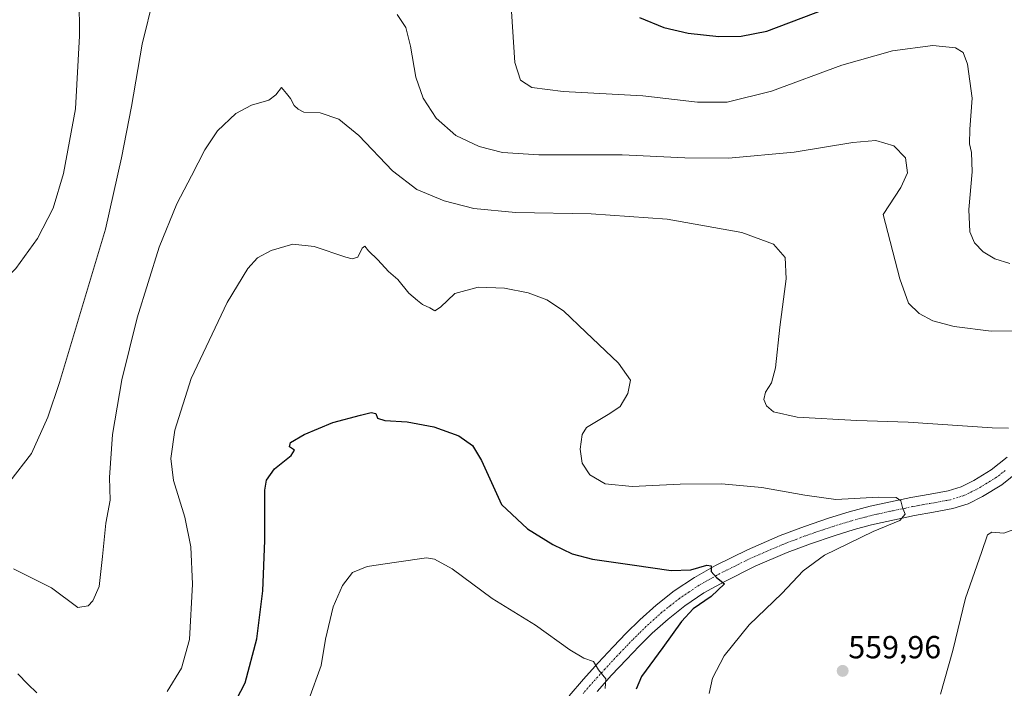
# Model space of a CAD drawing. Units: metres. Extents: x 556394 to 559832, y 4714782 to 4717123.
# Drawn here: x 557405 to 557714, y 4716454 to 4716664 of the extents above; entities that cross this region are included whole.
import ezdxf
from ezdxf.enums import TextEntityAlignment as Align

# ---------------------------------------------------------------- set-up
doc = ezdxf.new("R2010")
doc.units = ezdxf.units.M
doc.header["$MEASUREMENT"] = 0
doc.linetypes.add('TRAZO_Y_PUNTO', pattern=[1, 0.5, -0.25, 0, -0.25])
for name, color, linetype, lineweight in [('Carátula', 7, 'Continuous', 5), ('Curva de nivel maestra', 36, 'Continuous', 30), ('Curva de nivel normal', 36, 'Continuous', 0), ('Pista no pavimentada', 254, 'Continuous', 13), ('Pista no pavimentada Cxs', 254, 'Continuous', 0), ('Pista pavimentada eje', 135, 'TRAZO_Y_PUNTO', 0), ('Punto de cota en terreno', 7, 'Continuous', 0), ('Rótulo de punto de cota en terreno', 19, 'Continuous', 0)]:
    doc.layers.add(name, color=color, linetype=linetype, lineweight=lineweight)
doc.styles.add('Arial', font='txt', dxfattribs={"height": 0.2})

# ---------------------------------------------------------------- blocks, each defined once
blk = doc.blocks.new('*U173')
at = {"layer": 'Curva de nivel normal', "color": 36, "linetype": 'Continuous', "lineweight": 0}
for points in [[(557404.56, 4716458.58, 555), (557407.7, 4716455.38, 555), (557410.59, 4716452.6, 555)], [(557451.5, 4716453.01, 555), (557455.94, 4716460.37, 555), (557458.42, 4716469.38, 555), (557459.44, 4716486.71, 555), (557458.84, 4716498.38, 555), (557456.96, 4716507.71, 555), (557453.46, 4716519.18, 555), (557452.59, 4716526.16, 555), (557453.91, 4716535.05, 555), (557459.02, 4716551.25, 555), (557470.26, 4716575.02, 555), (557476.77, 4716585.75, 555), (557479.78, 4716589.05, 555), (557484.13, 4716591.42, 555), (557490.92, 4716593.33, 555), (557497.63, 4716592.67, 555), (557507.58, 4716589.32, 555), (557509.56, 4716588.81, 555), (557511.33, 4716589.32, 555), (557512.64, 4716592.08, 555), (557513.45, 4716592.71, 555), (557514.61, 4716591.24, 555), (557517.56, 4716588.46, 555), (557520.88, 4716584.79, 555), (557523.9, 4716582.25, 555), (557527.32, 4716578, 555), (557530.04, 4716575.73, 555), (557531.55, 4716574.46, 555), (557533.92, 4716573.41, 555), (557535.44, 4716572.48, 555), (557537.2, 4716573.61, 555), (557541.75, 4716577.93, 555), (557549.05, 4716579.83, 555), (557557.29, 4716579.55, 555), (557564.72, 4716578.14, 555), (557570.65, 4716575.9, 555), (557575.86, 4716572.44, 555), (557582.82, 4716565.8, 555), (557593.16, 4716556.05, 555), (557596.86, 4716550.7, 555), (557596.09, 4716546.56, 555), (557593.68, 4716542.49, 555), (557590.4, 4716540.21, 555), (557583.04, 4716535.88, 555), (557581.71, 4716533.62, 555), (557581.09, 4716529.02, 555), (557581.72, 4716524.65, 555), (557584.09, 4716521.02, 555), (557588.94, 4716518.2, 555), (557597.45, 4716517.31, 555), (557612.47, 4716518.08, 555), (557625.43, 4716518.22, 555), (557638.06, 4716517.06, 555), (557651.6, 4716514.64, 555), (557661.32, 4716513.22, 555), (557674.69, 4716513.96, 555), (557680.27, 4716513.9, 555), (557681.7, 4716512.89, 555), (557682.22, 4716510.78, 555), (557683.04, 4716508.71, 555), (557681.46, 4716506.68, 555), (557673.08, 4716503.25, 555), (557657.82, 4716495.81, 555), (557651.04, 4716490.85, 555), (557644.43, 4716483.82, 555), (557634.1, 4716473.95, 555), (557626.24, 4716464.25, 555), (557622.66, 4716457.22, 555), (557621.55, 4716452.37, 555)], [(557694.15, 4716452.18, 555), (557698.02, 4716465.85, 555), (557701.98, 4716482.35, 555), (557707.07, 4716496.67, 555), (557708.96, 4716502.17, 555), (557710.26, 4716503.03, 555), (557714.09, 4716502.71, 555), (557726.07, 4716507.12, 555)]]:
    blk.add_polyline3d(points, dxfattribs=at)
blk = doc.blocks.new('*U202')
at = {"layer": 'Curva de nivel normal', "color": 36, "linetype": 'Continuous', "lineweight": 0}
for points in [[(557227.62, 4716614.82, 570), (557241.94, 4716610.36, 570), (557252.93, 4716605.27, 570), (557262.32, 4716602.23, 570), (557274.93, 4716599.72, 570), (557294.1, 4716597.62, 570), (557322.45, 4716595.64, 570), (557333.55, 4716593.75, 570), (557346.29, 4716588.9, 570), (557357.35, 4716584.86, 570), (557366.37, 4716580.66, 570), (557373.7, 4716578.21, 570), (557382.39, 4716576.76, 570), (557387.96, 4716576.66, 570), (557393.58, 4716577.58, 570), (557397.35, 4716579.5, 570), (557403.95, 4716585.69, 570), (557410.72, 4716595.1, 570), (557415.71, 4716604.69, 570), (557418.95, 4716615.53, 570), (557422.74, 4716635.84, 570), (557423.99, 4716658.68, 570), (557423.74, 4716682.67, 570)], [(557559.56, 4716666.38, 570), (557560.61, 4716650.4, 570), (557562.38, 4716644.78, 570), (557565.88, 4716642.5, 570), (557575.77, 4716641.22, 570), (557600.77, 4716639.9, 570), (557617.9, 4716637.93, 570), (557627.2, 4716637.92, 570), (557641.12, 4716641.38, 570), (557663.26, 4716649.52, 570), (557679.12, 4716654.05, 570), (557691.77, 4716655.69, 570), (557698.89, 4716654.97, 570), (557701.3, 4716653.5, 570), (557702.64, 4716649.81, 570), (557704.14, 4716639.12, 570), (557703.4, 4716629.42, 570), (557703.3, 4716624.8, 570), (557703.95, 4716622.16, 570), (557704.12, 4716616.08, 570), (557703.04, 4716604.2, 570), (557703.36, 4716597.22, 570), (557704.84, 4716593.82, 570), (557707.56, 4716590.96, 570), (557711.19, 4716588.79, 570), (557715.93, 4716587.26, 570)]]:
    blk.add_polyline3d(points, dxfattribs=at)
blk = doc.blocks.new('*U204')
at = {"layer": 'Curva de nivel normal', "color": 36, "linetype": 'Continuous', "lineweight": 0}
blk.add_polyline3d([(557588.94, 4716453.95, 545), (557589.11, 4716457.06, 545), (557586.84, 4716459.79, 545), (557585.22, 4716462.5, 545), (557582.21, 4716463.48, 545), (557577.87, 4716466.06, 545), (557567.11, 4716473.88, 545), (557553.48, 4716482.24, 545), (557540.9, 4716491.51, 545), (557535.37, 4716494.58, 545), (557532.81, 4716494.98, 545), (557523.4, 4716493.64, 545), (557514.24, 4716492.28, 545), (557509.59, 4716490.32, 545), (557506.52, 4716486.34, 545), (557503.54, 4716479.58, 545), (557501.18, 4716469.46, 545), (557499.82, 4716461.17, 545), (557495.94, 4716450.51, 545)], dxfattribs=at)
blk = doc.blocks.new('*U210')
at = {"layer": 'Curva de nivel normal', "color": 36, "linetype": 'Continuous', "lineweight": 0}
for points in [[(557402.09, 4716518.93, 565), (557408.92, 4716527.71, 565), (557414.01, 4716539.14, 565), (557417.68, 4716549.95, 565), (557432.1, 4716598.07, 565), (557437.13, 4716620.41, 565), (557440.26, 4716636.54, 565), (557443.61, 4716656.12, 565), (557447.29, 4716671.08, 565)], [(557523.65, 4716665.46, 565), (557526.37, 4716661.34, 565), (557527.88, 4716655.51, 565), (557529.5, 4716645.79, 565), (557531.78, 4716639.21, 565), (557535.84, 4716632.87, 565), (557542.02, 4716627.42, 565), (557549.4, 4716623.97, 565), (557556.74, 4716622.14, 565), (557568.16, 4716621.4, 565), (557594.24, 4716621.4, 565), (557613.94, 4716620.4, 565), (557627.64, 4716620.33, 565), (557648.27, 4716622.27, 565), (557666.63, 4716625.27, 565), (557673.86, 4716625.86, 565), (557679.57, 4716624.26, 565), (557683.23, 4716620.44, 565), (557683.82, 4716615.72, 565), (557681.73, 4716611.12, 565), (557676.19, 4716602.69, 565), (557681.38, 4716582.52, 565), (557684.16, 4716574.82, 565), (557687.5, 4716571.65, 565), (557691.75, 4716569.37, 565), (557698.42, 4716567.53, 565), (557710.08, 4716566.1, 565), (557726.08, 4716566.13, 565)]]:
    blk.add_polyline3d(points, dxfattribs=at)
blk = doc.blocks.new('*U220')
at = {"layer": 'Curva de nivel normal', "color": 36, "linetype": 'Continuous', "lineweight": 0}
blk.add_polyline3d([(557403.23, 4716491.56, 560), (557415.16, 4716485.61, 560), (557423.47, 4716479.41, 560), (557426.62, 4716479.91, 560), (557428.16, 4716481.5, 560), (557430.1, 4716485.97, 560), (557431.12, 4716495.38, 560), (557432.17, 4716505.8, 560), (557433.53, 4716513.06, 560), (557433.4, 4716520.2, 560), (557434.3, 4716533.67, 560), (557437.22, 4716550.84, 560), (557442.06, 4716570.28, 560), (557448.98, 4716592.42, 560), (557454.45, 4716606.02, 560), (557459.12, 4716614.85, 560), (557463.29, 4716623.01, 560), (557467.31, 4716628.93, 560), (557473, 4716634.4, 560), (557477.94, 4716636.99, 560), (557483.39, 4716638.57, 560), (557485.61, 4716640.2, 560), (557487.37, 4716642.51, 560), (557488.88, 4716640.62, 560), (557490.16, 4716639.05, 560), (557491.33, 4716636.88, 560), (557492.6, 4716635.77, 560), (557494.34, 4716634.76, 560), (557499.49, 4716634.52, 560), (557505.35, 4716632.62, 560), (557511.59, 4716627.46, 560), (557522.19, 4716616.35, 560), (557529.82, 4716610.54, 560), (557538.41, 4716606.94, 560), (557547.7, 4716604.59, 560), (557560.77, 4716603.35, 560), (557584.52, 4716602.85, 560), (557608.43, 4716601.25, 560), (557631.87, 4716597, 560), (557641.75, 4716593.34, 560), (557645.42, 4716589.22, 560), (557645.72, 4716582.45, 560), (557643.71, 4716567.36, 560), (557642.36, 4716554.57, 560), (557641.15, 4716549.85, 560), (557639.23, 4716546.9, 560), (557638.69, 4716544.68, 560), (557639.53, 4716542.62, 560), (557641.79, 4716540.72, 560), (557649.14, 4716539.08, 560), (557667.92, 4716538.09, 560), (557684.03, 4716537.56, 560), (557710.39, 4716535.78, 560), (557715.47, 4716535.63, 560)], dxfattribs=at)
blk = doc.blocks.new('*U224')
at = {"layer": 'Curva de nivel maestra', "color": 36, "linetype": 'Continuous', "lineweight": 30}
blk.add_polyline3d([(557468.89, 4716442.29, 550), (557475.97, 4716455.77, 550), (557479.64, 4716469.51, 550), (557481.53, 4716484.6, 550), (557482.15, 4716500.36, 550), (557482.08, 4716516.2, 550), (557482.64, 4716519.3, 550), (557485.11, 4716522.87, 550), (557490.37, 4716527.06, 550), (557491.45, 4716528.72, 550), (557489.88, 4716529.79, 550), (557490.13, 4716531.12, 550), (557494.46, 4716533.71, 550), (557503.46, 4716537.4, 550), (557512.14, 4716539.68, 550), (557515.5, 4716540.61, 550), (557516.97, 4716540.22, 550), (557517.5, 4716538.75, 550), (557519.81, 4716538.06, 550), (557526.75, 4716537.67, 550), (557535.19, 4716536.11, 550), (557543.01, 4716533.19, 550), (557547.24, 4716530.21, 550), (557550.12, 4716525.48, 550), (557556.39, 4716511.65, 550), (557564.53, 4716504.05, 550), (557572.48, 4716499.11, 550), (557578.58, 4716496.25, 550), (557585, 4716494.55, 550), (557597.4, 4716492.79, 550), (557609.6, 4716490.95, 550), (557615.78, 4716491.22, 550), (557620.82, 4716492.66, 550), (557622.17, 4716492.44, 550), (557622.21, 4716490.71, 550), (557623.85, 4716488.82, 550), (557626.36, 4716486.84, 550), (557622.25, 4716482.82, 550), (557616.56, 4716478.93, 550), (557612.84, 4716474.97, 550), (557607.07, 4716466.83, 550), (557600.36, 4716457.78, 550), (557598.64, 4716453.8, 550)], dxfattribs=at)
blk = doc.blocks.new('*U238')
at = {"layer": 'Curva de nivel maestra', "color": 36, "linetype": 'Continuous', "lineweight": 30}
blk.add_polyline3d([(557599.69, 4716664.44, 575), (557607.36, 4716661.39, 575), (557615.03, 4716659.55, 575), (557624.56, 4716658.54, 575), (557631.58, 4716658.6, 575), (557639.68, 4716660.21, 575), (557658.24, 4716667.16, 575)], dxfattribs=at)
blk = doc.blocks.new('5PATER')
at = {"layer": 'Carátula', "linetype": 'Continuous', "lineweight": 5}
h = blk.add_hatch(color=250, dxfattribs=at)
edge = h.paths.add_edge_path()
edge.add_ellipse((0, 0.01), major_axis=(-1.33, -1.34), ratio=0.999422, start_angle=0, end_angle=360)

msp = doc.modelspace()

# ---------------------------------------------------------------- linework, layer by layer
at = {"layer": 'Pista no pavimentada', "color": 254, "linetype": 'Continuous', "lineweight": 13}
for points in [[(557577.58, 4716451.72, 543.55), (557582.1, 4716456.9, 544.25), (557586.73, 4716462.01, 545.04), (557591.43, 4716467.07, 545.8), (557595.52, 4716471.29, 546.48), (557599.77, 4716475.47, 547.21), (557604.97, 4716480.17, 548.1), (557610.57, 4716484.58, 548.92), (557616.94, 4716488.85, 549.44), (557623.57, 4716492.56, 550.03), (557633.62, 4716497.53, 550.96), (557643.88, 4716501.96, 551.91), (557651.45, 4716504.81, 552.75), (557659.05, 4716507.38, 553.2), (557665.51, 4716509.37, 553.89), (557672.1, 4716511.13, 554.27), (557678.5, 4716512.54, 554.66), (557684.89, 4716513.85, 555.25), (557690.96, 4716514.96, 555.84), (557696.62, 4716515.99, 556.1), (557700.67, 4716517.27, 556.29), (557704.63, 4716519.22, 556.79), (557710.12, 4716522.58, 557.36), (557715.13, 4716526.57, 557.97)], [(557718.91, 4716522.23, 557.46), (557713.42, 4716517.87, 556.94), (557707.4, 4716514.18, 556.54), (557702.82, 4716511.93, 556.27), (557698.01, 4716510.41, 556.03), (557691.99, 4716509.31, 555.62), (557685.98, 4716508.22, 555.1), (557679.69, 4716506.93, 555.1), (557673.43, 4716505.55, 554.65), (557672.12, 4716505.19, 554.34), (557667.1, 4716503.85, 553.56), (557660.81, 4716501.91, 553.44), (557653.38, 4716499.4, 552.41), (557646.03, 4716496.63, 552.09), (557636.03, 4716492.32, 551.24), (557626.25, 4716487.48, 550.12), (557619.94, 4716483.95, 549.24), (557613.95, 4716479.93, 549.07), (557608.67, 4716475.78, 548.24), (557603.71, 4716471.29, 547.35), (557599.59, 4716467.25, 546.71), (557595.59, 4716463.11, 546.01), (557590.96, 4716458.13, 545.11), (557586.39, 4716453.08, 544.33)]]:
    msp.add_polyline3d(points, dxfattribs=at)
at = {"layer": 'Pista no pavimentada Cxs', "color": 254, "linetype": 'Continuous', "lineweight": 0}
for points in [[(557577.58, 4716451.72, 543.55), (557582.1, 4716456.9, 544.25), (557586.73, 4716462.01, 545.04), (557591.43, 4716467.07, 545.8), (557595.52, 4716471.29, 546.48), (557599.77, 4716475.47, 547.21), (557604.97, 4716480.17, 548.1), (557610.57, 4716484.58, 548.92), (557616.94, 4716488.85, 549.44), (557623.57, 4716492.56, 550.03), (557633.62, 4716497.53, 550.96), (557643.88, 4716501.96, 551.91), (557651.45, 4716504.81, 552.75), (557659.05, 4716507.38, 553.2), (557665.51, 4716509.37, 553.89), (557672.1, 4716511.13, 554.27), (557678.5, 4716512.54, 554.66), (557684.89, 4716513.85, 555.25), (557690.96, 4716514.96, 555.84), (557696.62, 4716515.99, 556.1), (557700.67, 4716517.27, 556.29), (557704.63, 4716519.22, 556.79), (557710.12, 4716522.58, 557.36), (557715.13, 4716526.57, 557.97)], [(557718.91, 4716522.23, 557.46), (557713.42, 4716517.87, 556.94), (557707.4, 4716514.18, 556.54), (557702.82, 4716511.93, 556.27), (557698.01, 4716510.41, 556.03), (557691.99, 4716509.31, 555.62), (557685.98, 4716508.22, 555.1), (557679.69, 4716506.93, 555.1), (557673.43, 4716505.55, 554.65), (557672.12, 4716505.19, 554.34), (557667.1, 4716503.85, 553.56), (557660.81, 4716501.91, 553.44), (557653.38, 4716499.4, 552.41), (557646.03, 4716496.63, 552.09), (557636.03, 4716492.32, 551.24), (557626.25, 4716487.48, 550.12), (557619.94, 4716483.95, 549.24), (557613.95, 4716479.93, 549.07), (557608.67, 4716475.78, 548.24), (557603.71, 4716471.29, 547.35), (557599.59, 4716467.25, 546.71), (557595.59, 4716463.11, 546.01), (557590.96, 4716458.13, 545.11), (557586.39, 4716453.08, 544.33)]]:
    msp.add_polyline3d(points, dxfattribs=at)
at = {"layer": 'Pista pavimentada eje', "color": 135, "linetype": 'TRAZO_Y_PUNTO', "lineweight": 0}
msp.add_polyline3d([(557714.52, 4716522.41, 557.43), (557711.77, 4716520.23, 557.21), (557708.76, 4716518.38, 556.93), (557706.02, 4716516.7, 556.62), (557704.04, 4716515.73, 556.47), (557701.75, 4716514.6, 556.35), (557697.32, 4716513.2, 556.04), (557694.31, 4716512.65, 555.82), (557688.47, 4716511.59, 555.35), (557685.44, 4716511.04, 555.08), (557679.1, 4716509.74, 554.64), (557672.76, 4716508.34, 554.3), (557672.1, 4716508.16, 554.26), (557666.31, 4716506.61, 553.68), (557659.93, 4716504.65, 553.17), (557652.42, 4716502.11, 552.56), (557644.96, 4716499.3, 551.91), (557639.96, 4716497.14, 551.48), (557634.83, 4716494.93, 550.98), (557624.91, 4716490.02, 549.97), (557618.44, 4716486.4, 549.37), (557615.26, 4716484.27, 549.08), (557612.26, 4716482.26, 548.77), (557609.46, 4716480.05, 548.35), (557606.82, 4716477.98, 548.03), (557604.22, 4716475.63, 547.52), (557601.74, 4716473.38, 547.27), (557599.62, 4716471.29, 546.8), (557597.56, 4716469.27, 546.53), (557595.51, 4716467.16, 546.24), (557593.51, 4716465.09, 545.89), (557588.85, 4716460.07, 545.06), (557586.56, 4716457.55, 544.72), (557584.25, 4716454.99, 544.3), (557581.99, 4716452.4, 543.98)], dxfattribs=at)

# ---------------------------------------------------------------- block references
at = {"layer": 'Curva de nivel maestra', "color": 36, "linetype": 'Continuous', "lineweight": 30}
for name in ['*U238', '*U224']:
    msp.add_blockref(name, (0, 0), dxfattribs=at)
at = {"layer": 'Curva de nivel normal', "color": 36, "linetype": 'Continuous', "lineweight": 0}
for name in ['*U202', '*U210', '*U220', '*U173', '*U204']:
    msp.add_blockref(name, (0, 0), dxfattribs=at)
at = {"layer": 'Punto de cota en terreno', "linetype": 'Continuous', "lineweight": 0}
msp.add_blockref('5PATER', (557663.47, 4716459.5, 559.96), dxfattribs=at)

# ---------------------------------------------------------------- texts
at = {"layer": 'Rótulo de punto de cota en terreno', "color": 19, "linetype": 'Continuous', "lineweight": 0, "style": 'Arial'}
msp.add_text('559,96', height=7, dxfattribs=at).set_placement((557665.23, 4716461.26), align=Align.BOTTOM_LEFT)

doc.saveas('drawing.dxf')
